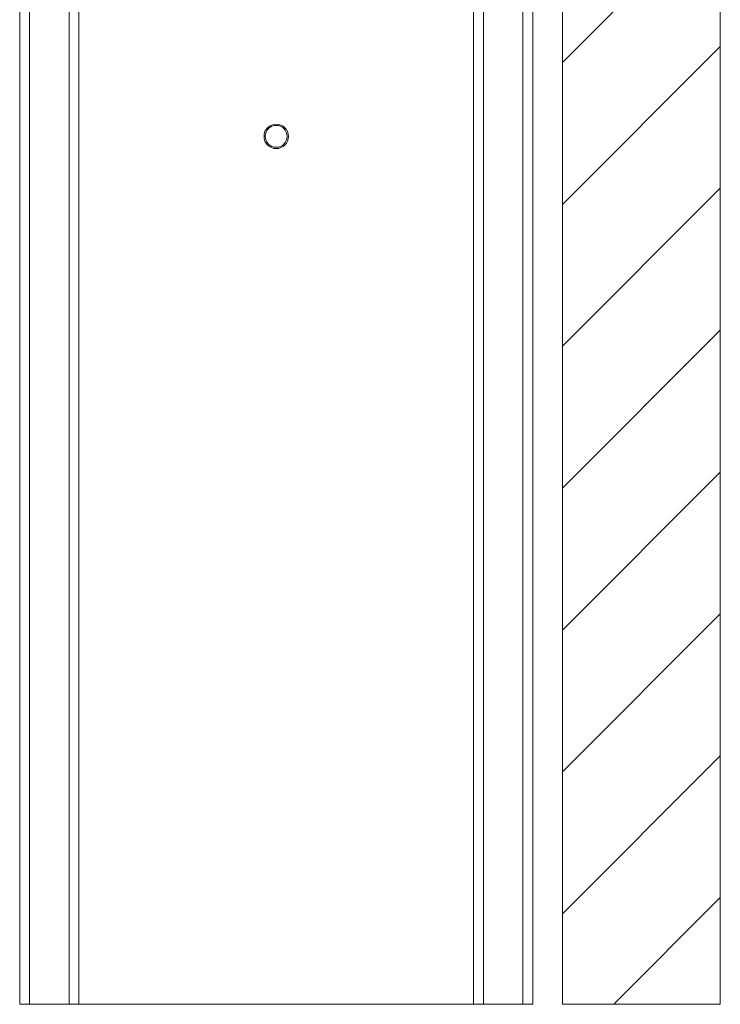
# Paper-space layout 'Sheet2' of a CAD drawing. Units: millimetres. Extents: x 0 to 420, y 0 to 297.
# Drawn here: x 248 to 270, y 141 to 172 of the extents above; entities that cross this region are included whole.
import ezdxf

# ---------------------------------------------------------------- set-up
doc = ezdxf.new("R2010")
doc.units = ezdxf.units.MM

psp = doc.layouts.new('Sheet2')

# ---------------------------------------------------------------- hatches: boundary and pattern name
at = {"linetype": 'Continuous', "lineweight": 18}
h = psp.add_hatch(dxfattribs=at)
h.set_pattern_fill('ANSI31', angle=3e-322, style=0)
h.paths.add_polyline_path([(270.035, 184.656), (265.035, 184.656), (265.035, 140.935), (270.035, 140.935)], flags=0)

# ---------------------------------------------------------------- linework, layer by layer
at = {"color": 7, "linetype": 'Continuous', "lineweight": 18}
for p, q in [((247.847, 140.935), (247.847, 194.281)), ((248.16, 140.935), (248.16, 194.281)), ((249.41, 140.935), (249.41, 194.281)), ((249.722, 140.935), (249.722, 194.281)), ((265.035, 184.656), (265.035, 140.935)), ((270.035, 184.656), (270.035, 140.935)), ((262.222, 182.406), (262.222, 140.935)), ((262.535, 182.406), (262.535, 140.935)), ((263.785, 182.406), (263.785, 140.935)), ((264.097, 182.406), (264.097, 140.935)), ((247.847, 140.935), (248.16, 140.935)), ((249.41, 140.935), (248.16, 140.935)), ((249.41, 140.935), (249.722, 140.935)), ((249.722, 140.935), (262.222, 140.935)), ((262.222, 140.935), (262.535, 140.935)), ((263.785, 140.935), (262.535, 140.935)), ((263.785, 140.935), (264.097, 140.935)), ((270.035, 140.935), (265.035, 140.935))]:
    psp.add_line(p, q, dxfattribs=at)
for radius in [0.387, 0.346]:
    psp.add_circle((255.972, 168.406), radius, dxfattribs=at)

doc.saveas('drawing.dxf')
